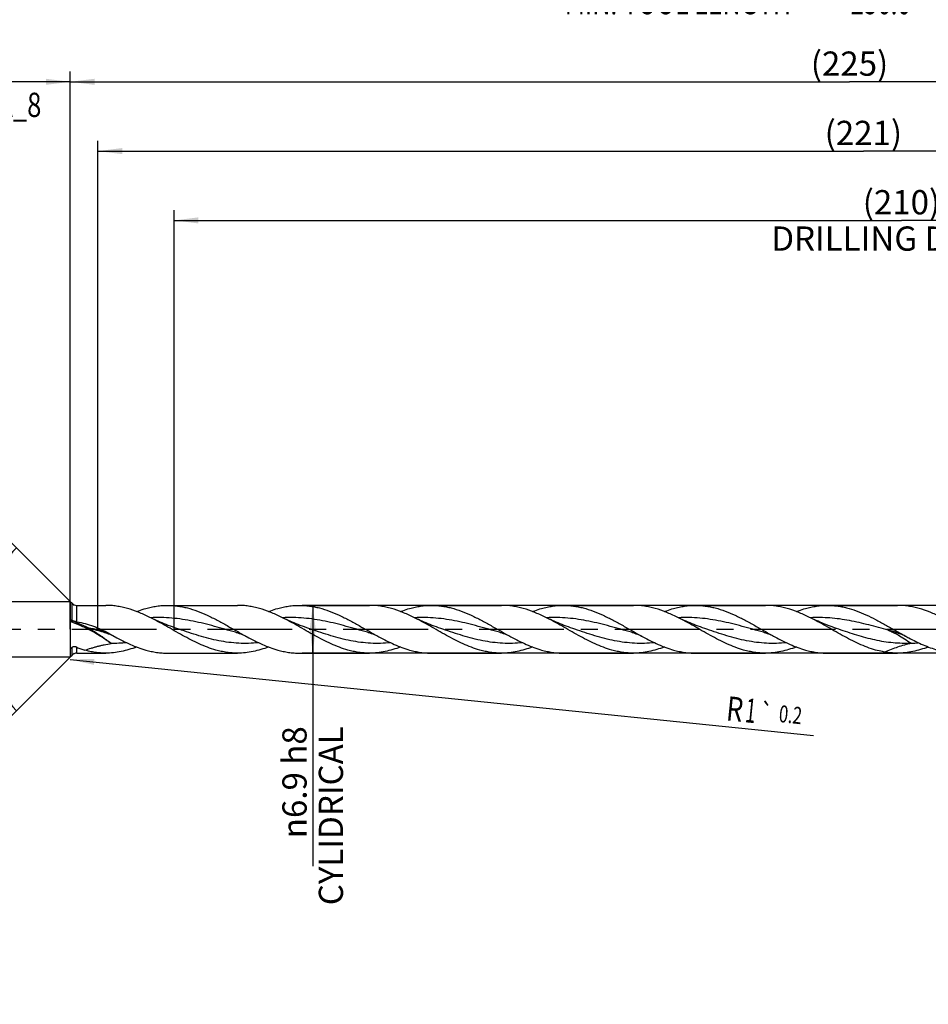
# Model space of a CAD drawing. Units: millimetres. Extents: x 0 to 594, y 0 to 420.
# Drawn here: x 210 to 341, y 126 to 268 of the extents above; entities that cross this region are included whole.
import ezdxf
from ezdxf.enums import TextEntityAlignment as Align

# ---------------------------------------------------------------- set-up
doc = ezdxf.new("R2010")
doc.units = ezdxf.units.MM
doc.header["$LTSCALE"] = 32.67
doc.linetypes.add('CENTER', pattern=[0.6, 0.375, -0.075, 0.075, -0.075])
doc.layers.get('0').update_dxf_attribs({"linetype": 'CONTINUOUS'})
for name, color, linetype in [('607953835-000_AXIS', 7, 'CONTINUOUS'), ('607953835-000_CL', 7, 'CONTINUOUS'), ('607953835-000_DIM', 7, 'CONTINUOUS')]:
    doc.layers.add(name, color=color, linetype=linetype)
doc.styles.get("Standard").update_dxf_attribs({"font": 'TXT.SHX', "width": 0.7})
doc.styles.add('TEXTSTYLE_2', font='gdt', dxfattribs={"width": 0.7})
doc.styles.add('TEXTSTYLE_3', font='TXT.SHX', dxfattribs={"width": 0.6})
doc.dimstyles.new('DIMSTYLE_11', dxfattribs={"dimtxt": 3.5, "dimasz": 3.5, "dimexe": 1.5, "dimexo": 0, "dimgap": 3.5, "dimtad": 1, "dimdec": 3, "dimdsep": 46, "dimtxsty": 'STANDARD', "dimblk": '_FILLED', "dimblk1": '_FILLED', "dimblk2": '_FILLED', "dimcen": 0.09, "dimclrt": 2, "dimaunit": 1, "dimadec": 3, "dimazin": 2, "dimtol": 1, "dimtp": 5, "dimtm": 5, "dimtfac": 1, "dimtdec": 3, "dimtofl": 0, "dimtmove": 0, "dimatfit": 3, "dimldrblk": '_FILLED', "dimfxl": 1, "dimtolj": 1, "dimarcsym": 0})
doc.dimstyles.new('DIMSTYLE_13', dxfattribs={"dimtxt": 3.5, "dimasz": 3.5, "dimexe": 1.5, "dimexo": 0, "dimgap": 0.875, "dimtad": 1, "dimdec": 3, "dimdsep": 46, "dimtxsty": 'STANDARD', "dimblk": '_FILLED', "dimblk1": '_FILLED', "dimblk2": '_FILLED', "dimcen": 0.09, "dimclrt": 2, "dimadec": 3, "dimazin": 2, "dimtm": 0.022, "dimtfac": 1, "dimtdec": 3, "dimtofl": 0, "dimtmove": 0, "dimatfit": 3, "dimldrblk": '_FILLED', "dimfxl": 1, "dimtolj": 1, "dimarcsym": 0})
doc.dimstyles.new('DIMSTYLE_2', dxfattribs={"dimtxt": 3.5, "dimasz": 3.5, "dimexe": 1.5, "dimexo": 0, "dimgap": 0.875, "dimtad": 1, "dimdec": 3, "dimdsep": 46, "dimtxsty": 'STANDARD', "dimblk": '_FILLED', "dimblk1": '_FILLED', "dimblk2": '_FILLED', "dimcen": 0.09, "dimclrt": 2, "dimadec": 3, "dimazin": 2, "dimtol": 1, "dimtp": 2, "dimtfac": 0.6, "dimtdec": 3, "dimtofl": 0, "dimtmove": 0, "dimatfit": 3, "dimldrblk": '_FILLED', "dimfxl": 1, "dimtolj": 1, "dimarcsym": 0})
doc.dimstyles.new('DIMSTYLE_4', dxfattribs={"dimtxt": 3.5, "dimasz": 3.5, "dimexe": 1.5, "dimexo": 0, "dimgap": 0.875, "dimtad": 1, "dimdec": 3, "dimdsep": 46, "dimtxsty": 'STANDARD', "dimblk": '_FILLED', "dimblk1": '_FILLED', "dimblk2": '_FILLED', "dimcen": 0.09, "dimclrt": 2, "dimadec": 3, "dimazin": 2, "dimtp": 1.5, "dimtm": 1.5, "dimtfac": 1, "dimtdec": 3, "dimtofl": 0, "dimtmove": 0, "dimatfit": 3, "dimldrblk": '_FILLED', "dimfxl": 1, "dimtolj": 1, "dimarcsym": 0})
doc.dimstyles.new('DIMSTYLE_5', dxfattribs={"dimtxt": 3.5, "dimasz": 3.5, "dimexe": 1.5, "dimexo": 0, "dimgap": 0.875, "dimtad": 1, "dimdec": 3, "dimdsep": 46, "dimtxsty": 'STANDARD', "dimblk": '_FILLED', "dimblk1": '_FILLED', "dimblk2": '_FILLED', "dimcen": 0.09, "dimclrt": 2, "dimadec": 3, "dimazin": 2, "dimtol": 1, "dimtp": 1.5, "dimtm": 1.5, "dimtfac": 1, "dimtdec": 3, "dimtofl": 0, "dimtmove": 0, "dimatfit": 3, "dimldrblk": '_FILLED', "dimfxl": 1, "dimtolj": 1, "dimarcsym": 0})
doc.dimstyles.new('DIMSTYLE_7', dxfattribs={"dimtxt": 3.5, "dimasz": 3.5, "dimexe": 1.5, "dimexo": 0, "dimgap": 0.875, "dimtad": 1, "dimdec": 3, "dimdsep": 46, "dimtxsty": 'STANDARD', "dimblk": '_FILLED', "dimblk1": '_FILLED', "dimblk2": '_FILLED', "dimcen": 0.09, "dimclrt": 2, "dimadec": 3, "dimazin": 2, "dimtp": 0.2, "dimtm": 0.2, "dimtfac": 1, "dimtdec": 3, "dimtofl": 0, "dimtmove": 0, "dimatfit": 3, "dimldrblk": '_FILLED', "dimfxl": 1, "dimtolj": 1, "dimarcsym": 0})
doc.dimstyles.new('DIMSTYLE_9', dxfattribs={"dimtxt": 3.5, "dimasz": 3.5, "dimexe": 1.5, "dimexo": 0, "dimgap": 0.875, "dimtad": 1, "dimdec": 3, "dimdsep": 46, "dimtxsty": 'STANDARD', "dimblk": '_FILLED', "dimblk1": '_FILLED', "dimblk2": '_FILLED', "dimcen": 0.09, "dimclrt": 2, "dimadec": 3, "dimazin": 2, "dimtol": 1, "dimtp": 0.2, "dimtm": 0.2, "dimtfac": 1, "dimtdec": 3, "dimtofl": 0, "dimtmove": 0, "dimatfit": 3, "dimldrblk": '_FILLED', "dimfxl": 1, "dimtolj": 1, "dimarcsym": 0})

# ---------------------------------------------------------------- blocks, each defined once
blk = doc.blocks.new('_FILLED')
at = {"color": 0, "linetype": 'BYBLOCK'}
blk.add_solid([(0, 0), (-1, 0.125), (-1, -0.125)], dxfattribs=at)
blk = doc.blocks.new('*D1')
at = {"layer": '607953835-000_DIM', "color": 3, "linetype": 'CONTINUOUS'}
for p, q in [((181.5, 180), (181.5, 260.5)), ((217.5, 180), (217.5, 260.5)), ((181.5, 259), (199.5, 259)), ((217.5, 259), (199.5, 259))]:
    blk.add_line(p, q, dxfattribs=at)
at = {"layer": '607953835-000_DIM', "color": 3, "linetype": 'CONTINUOUS', "xscale": 3.5, "yscale": 3.5, "zscale": 3.5, "rotation": 180}
blk.add_blockref('_FILLED', (181.5, 259), dxfattribs=at)
at = {"layer": '607953835-000_DIM', "color": 3, "linetype": 'CONTINUOUS', "xscale": 3.5, "yscale": 3.5, "zscale": 3.5}
blk.add_blockref('_FILLED', (217.5, 259), dxfattribs=at)
at = {"layer": '607953835-000_DIM', "color": 2, "linetype": 'CONTINUOUS'}
for s, width, p in [('36', 0.75, (197.85, 260.75)), ('DIN_6535_HA_8', 0.772894, (199.5, 253.925))]:
    blk.add_text(s, height=3.5, dxfattribs=dict(at, width=width)).set_placement(p, align=Align.CENTER)
at = {"layer": '607953835-000_DIM', "color": 2, "linetype": 'CONTINUOUS', "style": 'TEXTSTYLE_3'}
for s, width, p in [('+2', 0.75, (202.05, 262.85)), (' 0', 0.785714, (202.125, 260.05))]:
    blk.add_text(s, height=2.1, dxfattribs=dict(at, width=width)).set_placement(p, align=Align.CENTER)
blk = doc.blocks.new('*D3')
at = {"layer": '607953835-000_DIM', "color": 3, "linetype": 'CONTINUOUS'}
for p, q in [((217.5, 180), (217.5, 260.5)), ((442.5, 180), (442.5, 260.5)), ((217.5, 259), (330, 259)), ((442.5, 259), (330, 259))]:
    blk.add_line(p, q, dxfattribs=at)
at = {"layer": '607953835-000_DIM', "color": 3, "linetype": 'CONTINUOUS', "xscale": 3.5, "yscale": 3.5, "zscale": 3.5, "rotation": 180}
blk.add_blockref('_FILLED', (217.5, 259), dxfattribs=at)
at = {"layer": '607953835-000_DIM', "color": 3, "linetype": 'CONTINUOUS', "xscale": 3.5, "yscale": 3.5, "zscale": 3.5}
blk.add_blockref('_FILLED', (442.5, 259), dxfattribs=at)
at = {"layer": '607953835-000_DIM', "color": 2, "linetype": 'CONTINUOUS', "insert": (330, 263.375), "char_height": 3.5, "width": 16.5, "attachment_point": 2, "line_spacing_factor": 0.9}
blk.add_mtext('(225)', dxfattribs=at)
blk = doc.blocks.new('*D4')
at = {"layer": '607953835-000_DIM', "color": 3, "linetype": 'CONTINUOUS'}
for p, q in [((181.5, 180), (181.5, 275.5)), ((442.5, 180), (442.5, 275.5)), ((181.5, 274), (312, 274)), ((442.5, 274), (312, 274))]:
    blk.add_line(p, q, dxfattribs=at)
at = {"layer": '607953835-000_DIM', "color": 3, "linetype": 'CONTINUOUS', "xscale": 3.5, "yscale": 3.5, "zscale": 3.5, "rotation": 180}
blk.add_blockref('_FILLED', (181.5, 274), dxfattribs=at)
at = {"layer": '607953835-000_DIM', "color": 3, "linetype": 'CONTINUOUS', "xscale": 3.5, "yscale": 3.5, "zscale": 3.5}
blk.add_blockref('_FILLED', (442.5, 274), dxfattribs=at)
at = {"layer": '607953835-000_DIM', "color": 2, "linetype": 'CONTINUOUS'}
for s, height, width, p in [('261', 3.5, 0.714286, (308.3, 274.88)), ('1.5', 2.45, 0.619048, (317.18, 275.4)), ('MIN. TOOL LENGTH ', 3.5, 0.756303, (305.62, 268.75)), ('256.0', 3.5, 0.728571, (334.5, 268.75))]:
    blk.add_text(s, height=height, dxfattribs=dict(at, width=width)).set_placement(p, align=Align.CENTER)
at = {"layer": '607953835-000_DIM', "color": 2, "linetype": 'CONTINUOUS', "style": 'TEXTSTYLE_2'}
blk.add_text('`', height=2.45, dxfattribs=at).set_placement((313.48, 275.4), align=Align.CENTER)
blk = doc.blocks.new('*D6')
at = {"layer": '607953835-000_DIM', "color": 3, "linetype": 'CONTINUOUS'}
for p, q in [((232.5, 180), (232.5, 240.5)), ((442.5, 180), (442.5, 240.5)), ((232.5, 239), (337.5, 239)), ((442.5, 239), (337.5, 239))]:
    blk.add_line(p, q, dxfattribs=at)
at = {"layer": '607953835-000_DIM', "color": 3, "linetype": 'CONTINUOUS', "xscale": 3.5, "yscale": 3.5, "zscale": 3.5, "rotation": 180}
blk.add_blockref('_FILLED', (232.5, 239), dxfattribs=at)
at = {"layer": '607953835-000_DIM', "color": 3, "linetype": 'CONTINUOUS', "xscale": 3.5, "yscale": 3.5, "zscale": 3.5}
blk.add_blockref('_FILLED', (442.5, 239), dxfattribs=at)
at = {"layer": '607953835-000_DIM', "color": 2, "linetype": 'CONTINUOUS', "insert": (337.5, 243.375), "char_height": 3.5, "width": 56, "attachment_point": 2, "line_spacing_factor": 0.9}
blk.add_mtext('(210)\\PDRILLING DEPTH', dxfattribs=at)
blk = doc.blocks.new('*D8')
at = {"layer": '607953835-000_DIM', "color": 3, "linetype": 'CONTINUOUS'}
blk.add_line((217.47, 175.65), (324.79, 164.69), dxfattribs=at)
at = {"layer": '607953835-000_DIM', "color": 3, "linetype": 'CONTINUOUS', "xscale": 3.5, "yscale": 3.5, "zscale": 3.5, "rotation": 174.1703042607}
blk.add_blockref('_FILLED', (217.47, 175.65), dxfattribs=at)
at = {"layer": '607953835-000_DIM', "color": 2, "linetype": 'CONTINUOUS'}
for s, height, width, p in [('R', 3.5, 0.785714, (312.09, 166.87)), ('1', 3.5, 0.571429, (314.82, 166.59)), ('0.2', 2.45, 0.714286, (319.71, 166.62))]:
    blk.add_text(s, height=height, rotation=-5.8297, dxfattribs=dict(at, width=width)).set_placement(p)
at = {"layer": '607953835-000_DIM', "color": 2, "linetype": 'CONTINUOUS', "style": 'TEXTSTYLE_2'}
blk.add_text('`', height=2.45, rotation=-5.8297, dxfattribs=at).set_placement((316.87, 166.91))
blk = doc.blocks.new('*D11')
at = {"layer": '607953835-000_DIM', "color": 3, "linetype": 'CONTINUOUS'}
for p, q in [((218.05, 183.45), (208.67, 192.83)), ((218.05, 176.55), (208.67, 167.17))]:
    blk.add_line(p, q, dxfattribs=at)
for start, end in [(135, 180), (180, 225)]:
    blk.add_arc((221.5, 180), 16.64, start, end, dxfattribs=at)
for points in [[(207.87, 188.77), (209.73, 191.77), (207.19, 189.32)], [(207.19, 170.68), (209.73, 168.23), (207.87, 171.23)]]:
    blk.add_solid(points, dxfattribs=at)
at = {"layer": '607953835-000_DIM', "color": 2, "linetype": 'CONTINUOUS', "style": 'TEXTSTYLE_2'}
for s, height, p in [('~', 2.45, (207.48, 196.41)), ('`', 2.45, (205.32, 193.05)), ('~', 3.5, (204.36, 190.58))]:
    blk.add_text(s, height=height, rotation=57.2648, dxfattribs=at).set_placement(p, align=Align.CENTER)
at = {"layer": '607953835-000_DIM', "color": 2, "linetype": 'CONTINUOUS'}
for s, height, width, p in [('5', 2.45, 0.714286, (206.56, 194.99)), ('90', 3.5, 0.785714, (202.24, 187.29))]:
    blk.add_text(s, height=height, rotation=57.2648, dxfattribs=dict(at, width=width)).set_placement(p, align=Align.CENTER)
blk = doc.blocks.new('*D12')
at = {"layer": '607953835-000_DIM', "color": 3, "linetype": 'CONTINUOUS'}
for p, q in [((414.41, 183.45), (251, 183.45)), ((252.5, 183.45), (252.5, 180)), ((252.5, 176.55), (252.5, 180)), ((252.5, 180), (252.5, 145.83)), ((414.41, 176.55), (251, 176.55))]:
    blk.add_line(p, q, dxfattribs=at)
at = {"layer": '607953835-000_DIM', "color": 3, "linetype": 'CONTINUOUS', "xscale": 3.5, "yscale": 3.5, "zscale": 3.5}
for p, rotation in [((252.5, 183.45), 90), ((252.5, 176.55), 270)]:
    blk.add_blockref('_FILLED', p, dxfattribs=dict(at, rotation=rotation))
at = {"layer": '607953835-000_DIM', "color": 2, "linetype": 'CONTINUOUS', "insert": (248.12, 166), "char_height": 3.5, "width": 40.125, "attachment_point": 3, "rotation": 90, "line_spacing_factor": 0.9, "style": 'TEXTSTYLE_2'}
blk.add_mtext('{\\fgdt;n}\\fTXT.SHX;6.9 h8\\PCYLIDRICAL', dxfattribs=at)
blk = doc.blocks.new('*D15')
at = {"layer": '607953835-000_DIM', "color": 3, "linetype": 'CONTINUOUS'}
for p, q in [((221.5, 180), (221.5, 250.5)), ((442.5, 180), (442.5, 250.5)), ((221.5, 249), (332, 249)), ((442.5, 249), (332, 249))]:
    blk.add_line(p, q, dxfattribs=at)
at = {"layer": '607953835-000_DIM', "color": 3, "linetype": 'CONTINUOUS', "xscale": 3.5, "yscale": 3.5, "zscale": 3.5, "rotation": 180}
blk.add_blockref('_FILLED', (221.5, 249), dxfattribs=at)
at = {"layer": '607953835-000_DIM', "color": 3, "linetype": 'CONTINUOUS', "xscale": 3.5, "yscale": 3.5, "zscale": 3.5}
blk.add_blockref('_FILLED', (442.5, 249), dxfattribs=at)
at = {"layer": '607953835-000_DIM', "color": 2, "linetype": 'CONTINUOUS', "insert": (332, 253.375), "char_height": 3.5, "width": 15.75, "attachment_point": 2, "line_spacing_factor": 0.9}
blk.add_mtext('(221)', dxfattribs=at)

msp = doc.modelspace()

# ---------------------------------------------------------------- linework, layer by layer
at = {"layer": '607953835-000_AXIS', "color": 1, "linetype": 'CENTER'}
msp.add_line((178.5, 180), (445.5, 180), dxfattribs=at)
at = {"layer": '607953835-000_CL', "color": 7, "linetype": 'CONTINUOUS'}
for p, q in [((183.4, 184), (217.5, 184)), ((217.5, 184), (217.5, 176)), ((217.5, 184), (217.7571, 183.7429)), ((218.4642, 183.45), (222.6106, 183.45)), ((231.5421, 183.45), (241.6606, 183.45)), ((250.5921, 183.45), (260.7106, 183.45)), ((269.6421, 183.45), (279.7606, 183.45)), ((288.6921, 183.45), (298.8106, 183.45)), ((307.7421, 183.45), (317.8606, 183.45)), ((326.7921, 183.45), (336.9106, 183.45)), ((217.5, 176), (217.7571, 176.2571)), ((218.4642, 176.55), (222.6106, 176.55)), ((231.5421, 176.55), (241.6606, 176.55)), ((250.5921, 176.55), (260.7106, 176.55)), ((269.6421, 176.55), (279.7606, 176.55)), ((288.6921, 176.55), (298.8106, 176.55)), ((307.7421, 176.55), (317.8606, 176.55)), ((326.7921, 176.55), (336.9106, 176.55)), ((183.4, 176), (217.5, 176))]:
    msp.add_line(p, q, dxfattribs=at)
at = {"layer": '607953835-000_CL', "color": 9, "linetype": 'CONTINUOUS'}
for p, q in [((217.7571, 181.2666), (217.7571, 183.7429)), ((218.4642, 181.0824), (218.4642, 183.45)), ((217.7571, 176.2571), (217.7571, 177.4011)), ((218.4642, 176.55), (218.4642, 177.4012))]:
    msp.add_line(p, q, dxfattribs=at)
at = {"layer": '607953835-000_CL', "color": 7, "linetype": 'CONTINUOUS'}
for points in [[(233.2042, 179.9964), (232.8976, 180.1011), (232.5789, 180.213), (232.2652, 180.3262), (231.9564, 180.4406), (231.6526, 180.5562), (231.3537, 180.673), (231.0597, 180.7908), (230.7706, 180.9097), (230.4863, 181.0294), (230.2069, 181.15), (229.9324, 181.2714), (229.6629, 181.3934), (229.3983, 181.516), (229.1386, 181.6391), (228.8984, 181.7556)], [(252.2542, 179.9964), (251.9502, 180.1002), (251.6335, 180.2114), (251.3209, 180.3241), (251.0125, 180.4384), (250.7084, 180.554), (250.4088, 180.671), (250.1138, 180.7892), (249.8234, 180.9085), (249.5379, 181.0287), (249.2574, 181.1498), (248.9819, 181.2716), (248.7118, 181.3939), (248.4471, 181.5166), (248.1878, 181.6396), (247.9483, 181.7556)], [(271.3042, 179.9964), (270.9974, 180.1012), (270.6785, 180.2131), (270.3646, 180.3264), (270.0558, 180.4409), (269.7519, 180.5565), (269.453, 180.6733), (269.1589, 180.7912), (268.8697, 180.91), (268.5855, 181.0298), (268.3061, 181.1504), (268.0317, 181.2717), (267.7622, 181.3937), (267.4977, 181.5163), (267.2382, 181.6393), (266.9982, 181.7557)], [(290.3542, 179.9964), (290.0475, 180.1012), (289.7286, 180.2131), (289.4148, 180.3263), (289.106, 180.4408), (288.8021, 180.5564), (288.5032, 180.6732), (288.2091, 180.7911), (287.92, 180.9099), (287.6357, 181.0297), (287.3563, 181.1503), (287.0819, 181.2717), (286.8124, 181.3937), (286.5478, 181.5162), (286.2883, 181.6393), (286.0482, 181.7557)], [(309.4042, 179.9964), (309.0975, 180.1012), (308.7788, 180.2131), (308.465, 180.3263), (308.1562, 180.4407), (307.8524, 180.5563), (307.5535, 180.6731), (307.2594, 180.7909), (306.9703, 180.9098), (306.686, 181.0295), (306.4066, 181.1502), (306.1321, 181.2715), (305.8626, 181.3936), (305.598, 181.5162), (305.3384, 181.6392), (305.0983, 181.7556)], [(328.4542, 179.9964), (328.1445, 180.1022), (327.8236, 180.2149), (327.5086, 180.3286), (327.1996, 180.4432), (326.8965, 180.5586), (326.5986, 180.675), (326.3059, 180.7924), (326.0184, 180.9106), (325.7357, 181.0297), (325.4577, 181.1497), (325.1844, 181.2705), (324.9154, 181.3923), (324.6505, 181.515), (324.3899, 181.6385), (324.1482, 181.7557)], [(222.3141, 179.5709), (222.4227, 179.5408), (222.5368, 179.5072), (222.6489, 179.4723), (222.7584, 179.4364), (222.8658, 179.3993), (222.973, 179.3605), (223.0798, 179.32), (223.1862, 179.2778), (223.2938, 179.2332), (223.4024, 179.1863), (223.5119, 179.1369), (223.624, 179.0843), (223.739, 179.028), (223.8563, 178.9683), (223.9688, 178.9087)], [(241.3641, 179.5709), (241.465, 179.543), (241.574, 179.5111), (241.6834, 179.4773), (241.7933, 179.4415), (241.9035, 179.4037), (242.0142, 179.3638), (242.1254, 179.3217), (242.237, 179.2775), (242.3489, 179.2311), (242.461, 179.1825), (242.5734, 179.1317), (242.6861, 179.0785), (242.7991, 179.023), (242.9123, 178.9651), (243.0188, 178.9087)], [(260.4141, 179.5709), (260.5118, 179.5439), (260.6186, 179.5127), (260.7269, 179.4793), (260.8367, 179.4437), (260.9478, 179.4057), (261.0598, 179.3654), (261.1725, 179.3228), (261.286, 179.2779), (261.3995, 179.2308), (261.5129, 179.1816), (261.6263, 179.1303), (261.7394, 179.0769), (261.8519, 179.0216), (261.964, 178.9643), (262.0687, 178.9087)], [(279.4641, 179.5709), (279.5637, 179.5433), (279.6719, 179.5117), (279.7813, 179.4779), (279.8916, 179.442), (280.0029, 179.4039), (280.1147, 179.3636), (280.2272, 179.321), (280.3401, 179.2762), (280.453, 179.2293), (280.5658, 179.1803), (280.6786, 179.1292), (280.791, 179.0761), (280.903, 179.021), (281.0145, 178.964), (281.1187, 178.9087)], [(298.5141, 179.5709), (298.6191, 179.5418), (298.7309, 179.509), (298.8419, 179.4746), (298.9518, 179.4386), (299.0607, 179.4011), (299.1697, 179.3617), (299.2787, 179.3204), (299.3877, 179.2772), (299.4974, 179.2317), (299.6076, 179.184), (299.7183, 179.134), (299.8305, 179.0812), (299.9443, 179.0254), (300.0594, 178.9667), (300.1687, 178.9087)], [(317.5641, 179.5709), (317.6653, 179.5429), (317.7746, 179.5109), (317.8843, 179.477), (317.9944, 179.4411), (318.1047, 179.4032), (318.2155, 179.3633), (318.3268, 179.3212), (318.4384, 179.2769), (318.5503, 179.2305), (318.6623, 179.1819), (318.7745, 179.1311), (318.8869, 179.0781), (318.9997, 179.0227), (319.1126, 178.965), (319.2187, 178.9087)], [(336.6141, 179.5709), (336.7153, 179.5429), (336.8248, 179.5108), (336.9349, 179.4768), (337.0455, 179.4407), (337.1566, 179.4026), (337.2684, 179.3622), (337.3808, 179.3196), (337.4938, 179.2747), (337.6072, 179.2276), (337.7209, 179.1781), (337.835, 179.1263), (337.9333, 179.0798)], [(337.9333, 179.0799), (337.9566, 179.0686), (337.9974, 179.0486), (338.038, 179.0286), (338.0782, 179.0083), (338.1182, 178.988), (338.1579, 178.9674), (338.1975, 178.9467), (338.2368, 178.9259), (338.2689, 178.9086)]]:
    msp.add_lwpolyline(points, dxfattribs=at)
for centre, radius, start, end in [((218.4642, 184.45), 1, 225, 270), ((213.494, 170.0495), 11.9998, 69.190279, 70.498005), ((364.4605, 227.4144), 55.1254, 241.240945, 241.632352), ((360.2963, 219.7147), 46.3718, 241.639485, 242.044091), ((195.0334, 203.4674), 34.5806, 310.518127, 311.080868), ((218.4642, 175.55), 1, 90, 135)]:
    msp.add_arc(centre, radius, start, end, dxfattribs=at)
at = {"layer": '607953835-000_CL', "color": 9, "linetype": 'CONTINUOUS'}
msp.add_arc((337.924, 196.7658), 18.8109, 272.942114, 276.130399, dxfattribs=at)
at = {"layer": '607953835-000_CL', "color": 7, "linetype": 'CONTINUOUS'}
for points, knots in [([(228.8984, 181.7556), (228.3829, 182.008), (227.3549, 182.4744), (226.0322, 182.9353), (224.9741, 183.2002), (224.1865, 183.3435), (223.3987, 183.4305), (222.8728, 183.45), (222.6106, 183.45)], [0, 0, 0, 0, 0.26210102, 0.51502947, 0.63832948, 0.75991576, 0.88027718, 1, 1, 1, 1]), ([(228.3954, 182.9958), (228.6555, 183.0692), (229.1766, 183.1998), (229.9648, 183.3433), (230.7533, 183.4305), (231.2797, 183.45), (231.5421, 183.45)], [0, 0, 0, 0, 0.25424874, 0.50495864, 0.75313894, 1, 1, 1, 1]), ([(231.5421, 183.45), (231.7814, 183.45), (232.261, 183.4338), (232.9798, 183.3613), (233.6983, 183.2417), (234.6629, 183.0202), (235.8698, 182.6325), (237.3018, 182.0259), (238.73, 181.3091), (240.1558, 180.5213), (241.5807, 179.7055), (242.5373, 179.1685), (243.0188, 178.9087)], [0, 0, 0, 0, 0.05746751, 0.11519108, 0.17340938, 0.23232801, 0.35281387, 0.47732044, 0.60556703, 0.73650595, 0.86857384, 1, 1, 1, 1]), ([(247.9483, 181.7556), (247.4328, 182.0081), (246.4048, 182.4744), (245.0821, 182.9353), (244.024, 183.2002), (243.2365, 183.3435), (242.4487, 183.4305), (241.9228, 183.45), (241.6606, 183.45)], [0, 0, 0, 0, 0.26210066, 0.51502918, 0.63832888, 0.75991549, 0.88027698, 1, 1, 1, 1]), ([(247.4454, 182.9958), (247.7055, 183.0692), (248.2266, 183.1998), (249.0148, 183.3433), (249.8033, 183.4305), (250.3297, 183.45), (250.5921, 183.45)], [0, 0, 0, 0, 0.25424922, 0.5049592, 0.75313905, 1, 1, 1, 1]), ([(250.5921, 183.45), (250.8314, 183.45), (251.311, 183.4338), (252.0298, 183.3613), (252.7483, 183.2417), (253.7129, 183.0202), (254.9198, 182.6325), (256.3518, 182.026), (257.78, 181.3091), (259.2057, 180.5214), (260.6306, 179.7055), (261.5872, 179.1686), (262.0687, 178.9087)], [0, 0, 0, 0, 0.05746752, 0.1151911, 0.17340944, 0.232328, 0.35281406, 0.47732035, 0.60556694, 0.73650576, 0.86857371, 1, 1, 1, 1]), ([(266.9982, 181.7557), (266.4827, 182.0081), (265.4547, 182.4745), (264.1321, 182.9353), (263.074, 183.2002), (262.2865, 183.3435), (261.4987, 183.4305), (260.9728, 183.45), (260.7106, 183.45)], [0, 0, 0, 0, 0.26210033, 0.51502867, 0.63832862, 0.75991524, 0.88027689, 1, 1, 1, 1]), ([(266.4954, 182.9958), (266.7555, 183.0692), (267.2766, 183.1998), (268.0648, 183.3433), (268.8533, 183.4305), (269.3797, 183.45), (269.6421, 183.45)], [0, 0, 0, 0, 0.25424895, 0.50495888, 0.75313904, 1, 1, 1, 1]), ([(269.6421, 183.45), (269.8814, 183.45), (270.361, 183.4338), (271.0798, 183.3613), (271.7983, 183.2417), (272.7629, 183.0202), (273.9698, 182.6325), (275.4018, 182.026), (276.83, 181.3091), (278.2558, 180.5214), (279.6806, 179.7055), (280.6373, 179.1686), (281.1187, 178.9087)], [0, 0, 0, 0, 0.05746747, 0.11519109, 0.1734095, 0.23232802, 0.3528138, 0.4773205, 0.60556707, 0.73650583, 0.86857382, 1, 1, 1, 1]), ([(286.0482, 181.7557), (285.5327, 182.0081), (284.5047, 182.4744), (283.1821, 182.9353), (282.124, 183.2002), (281.3365, 183.3435), (280.5487, 183.4305), (280.0228, 183.45), (279.7606, 183.45)], [0, 0, 0, 0, 0.26210032, 0.51502889, 0.63832866, 0.75991523, 0.88027687, 1, 1, 1, 1]), ([(285.5454, 182.9958), (285.8055, 183.0692), (286.3266, 183.1998), (287.1148, 183.3433), (287.9033, 183.4305), (288.4297, 183.45), (288.6921, 183.45)], [0, 0, 0, 0, 0.2542492, 0.50495921, 0.75313899, 1, 1, 1, 1]), ([(288.6921, 183.45), (288.9314, 183.45), (289.411, 183.4338), (290.1298, 183.3613), (290.8483, 183.2418), (291.8129, 183.0202), (293.0198, 182.6325), (294.4518, 182.026), (295.8799, 181.3091), (297.3057, 180.5214), (298.7306, 179.7055), (299.6872, 179.1686), (300.1687, 178.9087)], [0, 0, 0, 0, 0.05746751, 0.11519109, 0.17340944, 0.23232816, 0.35281382, 0.47732039, 0.60556692, 0.73650572, 0.86857372, 1, 1, 1, 1]), ([(305.0983, 181.7556), (304.5828, 182.0081), (303.5548, 182.4744), (302.2321, 182.9353), (301.174, 183.2002), (300.3865, 183.3435), (299.5987, 183.4305), (299.0728, 183.45), (298.8106, 183.45)], [0, 0, 0, 0, 0.26210058, 0.51502902, 0.63832905, 0.75991545, 0.88027701, 1, 1, 1, 1]), ([(304.5954, 182.9958), (304.8555, 183.0692), (305.3766, 183.1998), (306.1648, 183.3433), (306.9533, 183.4305), (307.4797, 183.45), (307.7421, 183.45)], [0, 0, 0, 0, 0.2542488, 0.5049589, 0.75313896, 1, 1, 1, 1]), ([(307.7421, 183.45), (307.9814, 183.45), (308.461, 183.4338), (309.1798, 183.3613), (309.8983, 183.2417), (310.8629, 183.0202), (312.0698, 182.6325), (313.5018, 182.026), (314.9299, 181.3091), (316.3557, 180.5214), (317.7806, 179.7055), (318.7372, 179.1686), (319.2187, 178.9087)], [0, 0, 0, 0, 0.05746751, 0.11519115, 0.17340946, 0.23232804, 0.35281384, 0.47732044, 0.6055669, 0.73650576, 0.86857371, 1, 1, 1, 1]), ([(324.1482, 181.7557), (323.6328, 182.0081), (322.6047, 182.4744), (321.2821, 182.9353), (320.224, 183.2002), (319.4365, 183.3435), (318.6487, 183.4305), (318.1228, 183.45), (317.8606, 183.45)], [0, 0, 0, 0, 0.26210023, 0.51502876, 0.6383288, 0.75991524, 0.88027691, 1, 1, 1, 1]), ([(323.6454, 182.9958), (323.9055, 183.0692), (324.4266, 183.1998), (325.2148, 183.3433), (326.0033, 183.4305), (326.5297, 183.45), (326.7921, 183.45)], [0, 0, 0, 0, 0.25424941, 0.50495885, 0.75313899, 1, 1, 1, 1]), ([(326.7921, 183.45), (327.0245, 183.45), (327.4902, 183.4347), (328.1882, 183.3664), (328.886, 183.2535), (329.8225, 183.0443), (330.9944, 182.6777), (332.3858, 182.1016), (333.7736, 181.4174), (335.159, 180.6606), (336.5434, 179.8701), (337.4713, 179.3449), (337.9382, 179.0887)], [0, 0, 0, 0, 0.05754431, 0.11533074, 0.17358576, 0.2325063, 0.35288145, 0.47715319, 0.60513811, 0.73592749, 0.86810182, 1, 1, 1, 1]), ([(343.1982, 181.7556), (342.6828, 182.0081), (341.6548, 182.4744), (340.3321, 182.9353), (339.274, 183.2002), (338.4865, 183.3435), (337.6987, 183.4305), (337.1728, 183.45), (336.9106, 183.45)], [0, 0, 0, 0, 0.26210062, 0.51502861, 0.63832894, 0.75991547, 0.88027694, 1, 1, 1, 1]), ([(227.0763, 182.5559), (227.1858, 182.5978), (227.6205, 182.7589), (228.0621, 182.9017), (228.3954, 182.9958)], [0, 0, 0, 0, 0.25286931, 1, 1, 1, 1]), ([(246.1266, 182.556), (246.2361, 182.5979), (246.6707, 182.759), (247.1121, 182.9018), (247.4454, 182.9958)], [0, 0, 0, 0, 0.25286838, 1, 1, 1, 1]), ([(265.1766, 182.556), (265.2861, 182.5979), (265.7207, 182.759), (266.1621, 182.9018), (266.4954, 182.9958)], [0, 0, 0, 0, 0.25286804, 1, 1, 1, 1]), ([(284.2266, 182.556), (284.3361, 182.5979), (284.7707, 182.759), (285.2121, 182.9018), (285.5454, 182.9958)], [0, 0, 0, 0, 0.25286754, 1, 1, 1, 1]), ([(303.2766, 182.556), (303.3861, 182.5979), (303.8207, 182.759), (304.2621, 182.9018), (304.5954, 182.9958)], [0, 0, 0, 0, 0.25286839, 1, 1, 1, 1]), ([(322.3266, 182.556), (322.4361, 182.5979), (322.8707, 182.759), (323.3121, 182.9018), (323.6454, 182.9958)], [0, 0, 0, 0, 0.25286812, 1, 1, 1, 1]), ([(218.4642, 181.0824), (218.3363, 181.1055), (218.1502, 181.1451), (217.9153, 181.211), (217.8074, 181.2475), (217.7571, 181.2666)], [0, 0, 0, 0, 0.5330063, 0.77955032, 1, 1, 1, 1]), ([(218.4642, 181.0824), (218.8665, 181.0096), (219.6655, 180.8292), (221.2252, 180.3315), (222.344, 179.8109), (223.0576, 179.4109)], [0, 0, 0, 0, 0.24991643, 0.49993057, 1, 1, 1, 1]), ([(238.5139, 177.0042), (238.108, 177.1187), (237.2951, 177.389), (236.0946, 177.8905), (234.896, 178.4732), (233.2927, 179.3323), (231.7077, 180.2503), (230.1096, 181.1387), (229.3031, 181.5573), (228.8984, 181.7556)], [0, 0, 0, 0, 0.11773893, 0.23877518, 0.36294314, 0.48962106, 0.74643856, 0.87419403, 1, 1, 1, 1]), ([(257.5639, 177.0042), (257.158, 177.1187), (256.3451, 177.389), (255.1446, 177.8905), (253.946, 178.4733), (252.3427, 179.3323), (250.7576, 180.2503), (249.1595, 181.1388), (248.353, 181.5574), (247.9483, 181.7556)], [0, 0, 0, 0, 0.11773904, 0.23877531, 0.3629434, 0.48962139, 0.74643891, 0.87419426, 1, 1, 1, 1]), ([(276.6139, 177.0042), (276.2079, 177.1187), (275.3951, 177.3891), (274.1945, 177.8905), (272.9959, 178.4733), (271.3926, 179.3324), (269.8075, 180.2504), (268.2094, 181.1389), (267.4029, 181.5574), (266.9982, 181.7557)], [0, 0, 0, 0, 0.11773905, 0.23877528, 0.36294354, 0.48962162, 0.74643909, 0.87419425, 1, 1, 1, 1]), ([(295.6639, 177.0042), (295.258, 177.1187), (294.4451, 177.389), (293.2445, 177.8905), (292.0459, 178.4733), (290.4426, 179.3324), (288.8575, 180.2504), (287.2594, 181.1389), (286.4529, 181.5574), (286.0482, 181.7557)], [0, 0, 0, 0, 0.11773902, 0.23877539, 0.36294361, 0.48962166, 0.7464392, 0.87419442, 1, 1, 1, 1]), ([(314.7139, 177.0042), (314.308, 177.1187), (313.4951, 177.389), (312.2946, 177.8905), (311.096, 178.4733), (309.4927, 179.3323), (307.9076, 180.2503), (306.3095, 181.1388), (305.503, 181.5574), (305.0983, 181.7556)], [0, 0, 0, 0, 0.11773903, 0.2387752, 0.36294346, 0.4896214, 0.74643883, 0.87419417, 1, 1, 1, 1]), ([(333.7639, 177.0042), (333.3579, 177.1187), (332.5451, 177.3891), (331.3445, 177.8905), (330.1459, 178.4733), (328.5426, 179.3323), (326.9576, 180.2504), (325.3594, 181.1388), (324.553, 181.5574), (324.1482, 181.7557)], [0, 0, 0, 0, 0.11773902, 0.23877516, 0.36294349, 0.48962147, 0.746439, 0.87419425, 1, 1, 1, 1]), ([(223.0576, 179.4109), (223.1335, 179.3684), (223.4362, 179.1992), (223.7402, 179.0321), (223.9688, 178.9087)], [0, 0, 0, 0, 0.25078832, 1, 1, 1, 1]), ([(223.9688, 178.9087), (224.3348, 178.7111), (225.0644, 178.3291), (226.1687, 177.8061), (227.2745, 177.3551), (228.0221, 177.1096), (228.3954, 177.0042)], [0, 0, 0, 0, 0.25838604, 0.51168202, 0.75894846, 1, 1, 1, 1]), ([(243.0188, 178.9087), (243.3847, 178.7112), (244.1144, 178.3291), (245.2187, 177.8061), (246.3245, 177.3551), (247.0721, 177.1095), (247.4454, 177.0042)], [0, 0, 0, 0, 0.25838607, 0.51168252, 0.75894876, 1, 1, 1, 1]), ([(262.0687, 178.9087), (262.4346, 178.7112), (263.1643, 178.3291), (264.2687, 177.8061), (265.3745, 177.3551), (266.122, 177.1096), (266.4954, 177.0042)], [0, 0, 0, 0, 0.25838622, 0.5116823, 0.75894857, 1, 1, 1, 1]), ([(281.1187, 178.9087), (281.4847, 178.7112), (282.2144, 178.3291), (283.3187, 177.8061), (284.4245, 177.3551), (285.172, 177.1095), (285.5454, 177.0042)], [0, 0, 0, 0, 0.2583862, 0.51168218, 0.75894864, 1, 1, 1, 1]), ([(300.1687, 178.9087), (300.5346, 178.7112), (301.2643, 178.3291), (302.3687, 177.8061), (303.4745, 177.3551), (304.222, 177.1095), (304.5954, 177.0042)], [0, 0, 0, 0, 0.25838613, 0.51168214, 0.75894852, 1, 1, 1, 1]), ([(319.2187, 178.9087), (319.5846, 178.7112), (320.3143, 178.3291), (321.4187, 177.8061), (322.5245, 177.3551), (323.272, 177.1095), (323.6454, 177.0042)], [0, 0, 0, 0, 0.25838613, 0.51168224, 0.75894861, 1, 1, 1, 1]), ([(338.5576, 178.7541), (338.8996, 178.5726), (339.5819, 178.2224), (340.6146, 177.7436), (341.6485, 177.3297), (342.3467, 177.1026), (342.6954, 177.0042)], [0, 0, 0, 0, 0.25806374, 0.51112976, 0.75847245, 1, 1, 1, 1]), ([(217.7571, 177.4011), (217.7819, 177.4227), (217.8348, 177.4607), (217.9234, 177.4992), (218.0162, 177.5175), (218.1097, 177.518), (218.2019, 177.504), (218.3224, 177.4699), (218.4087, 177.4309), (218.4642, 177.4012)], [0, 0, 0, 0, 0.13041226, 0.25691848, 0.38075683, 0.503486, 0.62629256, 0.74984846, 1, 1, 1, 1]), ([(218.4642, 177.4012), (218.64, 177.3072), (219.0082, 177.1444), (219.3914, 177.0233), (219.5861, 176.9703)], [0, 0, 0, 0, 0.49690549, 1, 1, 1, 1]), ([(222.6106, 176.55), (222.3584, 176.55), (221.8526, 176.568), (221.0948, 176.6485), (220.3373, 176.7813), (219.8362, 176.9022), (219.5861, 176.9703)], [0, 0, 0, 0, 0.24708252, 0.49538675, 0.74604144, 1, 1, 1, 1]), ([(227.0763, 177.4441), (226.709, 177.3037), (225.9735, 177.0504), (224.8542, 176.7652), (223.7331, 176.5896), (222.9833, 176.55), (222.6106, 176.55)], [0, 0, 0, 0, 0.2576359, 0.50910686, 0.75584164, 1, 1, 1, 1]), ([(228.3954, 177.0042), (228.6555, 176.9308), (229.1766, 176.8002), (229.9648, 176.6567), (230.7533, 176.5695), (231.2797, 176.55), (231.5421, 176.55)], [0, 0, 0, 0, 0.25424874, 0.50495864, 0.75313894, 1, 1, 1, 1]), ([(241.6606, 176.55), (241.3982, 176.55), (240.8718, 176.5695), (240.0832, 176.6567), (239.295, 176.8002), (238.774, 176.9308), (238.5139, 177.0042)], [0, 0, 0, 0, 0.24686093, 0.49504101, 0.74575092, 1, 1, 1, 1]), ([(246.1266, 177.4442), (245.7593, 177.3038), (245.0237, 177.0505), (243.9043, 176.7652), (242.7831, 176.5896), (242.0333, 176.55), (241.6606, 176.55)], [0, 0, 0, 0, 0.25763663, 0.50910777, 0.75584225, 1, 1, 1, 1]), ([(247.4454, 177.0042), (247.7055, 176.9308), (248.2266, 176.8002), (249.0148, 176.6567), (249.8033, 176.5695), (250.3297, 176.55), (250.5921, 176.55)], [0, 0, 0, 0, 0.25424922, 0.5049592, 0.75313905, 1, 1, 1, 1]), ([(260.7106, 176.55), (260.4482, 176.55), (259.9218, 176.5695), (259.1332, 176.6567), (258.345, 176.8002), (257.824, 176.9308), (257.5639, 177.0042)], [0, 0, 0, 0, 0.24686108, 0.49504135, 0.74575099, 1, 1, 1, 1]), ([(265.1766, 177.4442), (264.8093, 177.3038), (264.0737, 177.0505), (262.9543, 176.7652), (261.8331, 176.5896), (261.0833, 176.55), (260.7106, 176.55)], [0, 0, 0, 0, 0.25763655, 0.50910764, 0.75584212, 1, 1, 1, 1]), ([(266.4954, 177.0042), (266.7555, 176.9308), (267.2766, 176.8002), (268.0648, 176.6567), (268.8533, 176.5695), (269.3797, 176.55), (269.6421, 176.55)], [0, 0, 0, 0, 0.25424895, 0.50495888, 0.75313904, 1, 1, 1, 1]), ([(279.7606, 176.55), (279.4982, 176.55), (278.9718, 176.5695), (278.1832, 176.6567), (277.395, 176.8002), (276.874, 176.9308), (276.6139, 177.0042)], [0, 0, 0, 0, 0.24686098, 0.49504103, 0.74575105, 1, 1, 1, 1]), ([(284.2266, 177.4442), (283.8593, 177.3038), (283.1237, 177.0505), (282.0043, 176.7652), (280.8831, 176.5896), (280.1333, 176.55), (279.7606, 176.55)], [0, 0, 0, 0, 0.25763673, 0.50910788, 0.75584227, 1, 1, 1, 1]), ([(285.5454, 177.0042), (285.8055, 176.9308), (286.3266, 176.8002), (287.1148, 176.6567), (287.9033, 176.5695), (288.4297, 176.55), (288.6921, 176.55)], [0, 0, 0, 0, 0.2542492, 0.50495921, 0.75313899, 1, 1, 1, 1]), ([(298.8106, 176.55), (298.5482, 176.55), (298.0218, 176.5695), (297.2332, 176.6567), (296.445, 176.8002), (295.924, 176.9308), (295.6639, 177.0042)], [0, 0, 0, 0, 0.24686106, 0.49504123, 0.74575115, 1, 1, 1, 1]), ([(303.2766, 177.4442), (302.9093, 177.3038), (302.1737, 177.0505), (301.0543, 176.7652), (299.9331, 176.5896), (299.1833, 176.55), (298.8106, 176.55)], [0, 0, 0, 0, 0.25763637, 0.50910796, 0.75584223, 1, 1, 1, 1]), ([(304.5954, 177.0042), (304.8555, 176.9308), (305.3766, 176.8002), (306.1648, 176.6567), (306.9533, 176.5695), (307.4797, 176.55), (307.7421, 176.55)], [0, 0, 0, 0, 0.2542488, 0.5049589, 0.75313896, 1, 1, 1, 1]), ([(317.8606, 176.55), (317.5982, 176.55), (317.0718, 176.5695), (316.2832, 176.6567), (315.495, 176.8002), (314.974, 176.9308), (314.7139, 177.0042)], [0, 0, 0, 0, 0.24686105, 0.4950412, 0.74575101, 1, 1, 1, 1]), ([(322.3265, 177.4441), (321.9591, 177.3037), (321.2236, 177.0505), (320.1043, 176.7652), (318.9831, 176.5896), (318.2333, 176.55), (317.8606, 176.55)], [0, 0, 0, 0, 0.25763601, 0.5091074, 0.7558419, 1, 1, 1, 1]), ([(323.6454, 177.0042), (323.9055, 176.9308), (324.4266, 176.8002), (325.2148, 176.6567), (326.0033, 176.5695), (326.5297, 176.55), (326.7921, 176.55)], [0, 0, 0, 0, 0.25424941, 0.50495885, 0.75313899, 1, 1, 1, 1]), ([(335.0861, 176.705), (334.9756, 176.7236), (334.531, 176.8052), (334.0911, 176.9119), (333.7639, 177.0042)], [0, 0, 0, 0, 0.24783095, 1, 1, 1, 1]), ([(336.9106, 176.55), (336.6062, 176.55), (335.995, 176.5763), (335.3883, 176.654), (335.0861, 176.705)], [0, 0, 0, 0, 0.49822227, 1, 1, 1, 1]), ([(341.3765, 177.4441), (341.0092, 177.3038), (340.2737, 177.0505), (339.1543, 176.7652), (338.0331, 176.5896), (337.2833, 176.55), (336.9106, 176.55)], [0, 0, 0, 0, 0.25763605, 0.50910761, 0.75584189, 1, 1, 1, 1])]:
    msp.add_open_spline(points, degree=3, knots=knots, dxfattribs=at)
at = {"layer": '607953835-000_CL', "color": 9, "linetype": 'CONTINUOUS'}
for points, knots in [([(220.0996, 180.1819), (219.6683, 180.401), (218.8146, 180.8011), (217.9342, 181.139), (217.5, 181.2851)], [0, 0, 0, 0, 0.5136815, 1, 1, 1, 1]), ([(223.3895, 177.9583), (222.9056, 178.3056), (221.9343, 178.9592), (220.4491, 179.8241), (218.9778, 180.547), (217.9879, 180.9404), (217.5, 181.1086)], [0, 0, 0, 0, 0.26665813, 0.52377779, 0.76892019, 1, 1, 1, 1]), ([(241.3641, 179.5709), (240.3409, 179.8462), (238.8154, 180.2842), (236.7731, 180.8174), (235.242, 181.1653), (233.7091, 181.4397), (232.1745, 181.6226), (230.6388, 181.7023), (229.6157, 181.6829), (229.1056, 181.6556)], [0, 0, 0, 0, 0.25433861, 0.3809699, 0.50663489, 0.63114542, 0.75460085, 0.87736995, 1, 1, 1, 1]), ([(260.4141, 179.5709), (259.3909, 179.8462), (257.8654, 180.2842), (255.8231, 180.8174), (254.292, 181.1653), (252.7592, 181.4397), (251.2246, 181.6226), (249.6889, 181.7022), (248.6658, 181.6829), (248.1556, 181.6556)], [0, 0, 0, 0, 0.25433859, 0.38096988, 0.50663488, 0.63114539, 0.75460088, 0.87736998, 1, 1, 1, 1]), ([(279.4641, 179.5709), (278.4409, 179.8462), (276.9154, 180.2842), (274.8731, 180.8174), (273.342, 181.1653), (271.8091, 181.4397), (270.2745, 181.6226), (268.7387, 181.7022), (267.7156, 181.6829), (267.2055, 181.6556)], [0, 0, 0, 0, 0.25433865, 0.38096998, 0.50663495, 0.63114544, 0.75460086, 0.87736994, 1, 1, 1, 1]), ([(298.5141, 179.5709), (297.4909, 179.8462), (295.9653, 180.2842), (293.9229, 180.8174), (292.3917, 181.1654), (290.8588, 181.4397), (289.3241, 181.6227), (287.7884, 181.7023), (286.7652, 181.6829), (286.255, 181.6556)], [0, 0, 0, 0, 0.25433877, 0.38097012, 0.50663502, 0.63114542, 0.75460074, 0.87736982, 1, 1, 1, 1]), ([(317.5641, 179.5709), (316.5409, 179.8462), (315.0153, 180.2842), (312.9729, 180.8174), (311.4417, 181.1654), (309.9088, 181.4397), (308.3741, 181.6227), (306.8383, 181.7023), (305.8152, 181.6829), (305.305, 181.6556)], [0, 0, 0, 0, 0.2543388, 0.38097013, 0.50663502, 0.6311454, 0.75460074, 0.87736981, 1, 1, 1, 1]), ([(335.5996, 179.8485), (334.6636, 180.1079), (333.2647, 180.5036), (331.3887, 180.9676), (329.9836, 181.2634), (328.5772, 181.4918), (327.1697, 181.6404), (325.7615, 181.7011), (324.8234, 181.6807), (324.3554, 181.6556)], [0, 0, 0, 0, 0.25457516, 0.38100151, 0.50643586, 0.63080739, 0.75427053, 0.87717668, 1, 1, 1, 1]), ([(220.0996, 180.1819), (220.3539, 180.1636), (220.8607, 180.1038), (221.6102, 179.9444), (222.3457, 179.7155), (222.8224, 179.5192), (223.0576, 179.4109)], [0, 0, 0, 0, 0.24892141, 0.49739056, 0.74714542, 1, 1, 1, 1]), ([(220.0996, 180.1819), (220.337, 180.0555), (220.8115, 179.7864), (221.2707, 179.4921), (221.5, 179.3381)], [0, 0, 0, 0, 0.49327208, 1, 1, 1, 1]), ([(222.3141, 179.5709), (222.1294, 179.6205), (221.3906, 179.8217), (220.6533, 180.0287), (220.0996, 180.1819)], [0, 0, 0, 0, 0.2497459, 1, 1, 1, 1]), ([(221.5, 179.3381), (221.6582, 179.2319), (221.9743, 179.013), (222.4452, 178.6725), (222.9179, 178.3203), (223.2322, 178.0801), (223.3895, 177.9583)], [0, 0, 0, 0, 0.24430169, 0.4928533, 0.74498775, 1, 1, 1, 1]), ([(244.6832, 178.0625), (244.2065, 178.0114), (243.25, 177.9448), (241.8106, 177.96), (240.372, 178.0895), (238.9349, 178.3257), (237.4999, 178.655), (235.5813, 179.1954), (234.1572, 179.6752), (233.2042, 179.9964)], [0, 0, 0, 0, 0.12245235, 0.24462354, 0.36727002, 0.49103607, 0.61630724, 0.74313067, 1, 1, 1, 1]), ([(263.7329, 178.0625), (263.2562, 178.0113), (262.2997, 177.9448), (260.8604, 177.96), (259.4218, 178.0895), (257.9848, 178.3257), (256.5498, 178.655), (254.6313, 179.1954), (253.2072, 179.6752), (252.2542, 179.9964)], [0, 0, 0, 0, 0.12245217, 0.24462332, 0.36726983, 0.49103604, 0.61630728, 0.74313082, 1, 1, 1, 1]), ([(282.7826, 178.0624), (282.3059, 178.0113), (281.3494, 177.9448), (279.9102, 177.96), (278.4716, 178.0895), (277.0346, 178.3258), (275.5997, 178.6551), (273.6812, 179.1954), (272.2572, 179.6752), (271.3042, 179.9964)], [0, 0, 0, 0, 0.12245198, 0.24462309, 0.36726965, 0.491036, 0.61630733, 0.7431308, 1, 1, 1, 1]), ([(301.8326, 178.0624), (301.356, 178.0113), (300.3994, 177.9448), (298.9602, 177.96), (297.5216, 178.0895), (296.0846, 178.3258), (294.6497, 178.6551), (292.7312, 179.1954), (291.3072, 179.6752), (290.3542, 179.9964)], [0, 0, 0, 0, 0.12245201, 0.24462313, 0.36726965, 0.49103597, 0.6163073, 0.74313079, 1, 1, 1, 1]), ([(320.8829, 178.0625), (320.4063, 178.0113), (319.4497, 177.9448), (318.0104, 177.96), (316.5718, 178.0895), (315.1348, 178.3257), (313.6998, 178.655), (311.7813, 179.1954), (310.3572, 179.6752), (309.4042, 179.9964)], [0, 0, 0, 0, 0.1224522, 0.24462335, 0.36726985, 0.49103603, 0.61630729, 0.74313072, 1, 1, 1, 1]), ([(338.8895, 177.9797), (338.4552, 177.9575), (337.584, 177.9444), (336.2765, 178.02), (334.9698, 178.1871), (333.6644, 178.4378), (332.3603, 178.7602), (330.6172, 179.2675), (329.3211, 179.7042), (328.4542, 179.9964)], [0, 0, 0, 0, 0.12193423, 0.24405404, 0.36694822, 0.49105533, 0.61658395, 0.74348104, 1, 1, 1, 1]), ([(335.5996, 179.8485), (335.8368, 179.7545), (336.3115, 179.5481), (336.771, 179.3095), (337, 179.182)], [0, 0, 0, 0, 0.49321465, 1, 1, 1, 1]), ([(336.6141, 179.5709), (336.5295, 179.5936), (336.1911, 179.6852), (335.8531, 179.7783), (335.5996, 179.8485)], [0, 0, 0, 0, 0.24979393, 1, 1, 1, 1]), ([(337.9333, 179.0799), (337.5604, 179.2592), (336.7982, 179.5708), (336.0002, 179.7757), (335.5996, 179.8485)], [0, 0, 0, 0, 0.50408221, 1, 1, 1, 1]), ([(337, 179.182), (337.3202, 179.0037), (337.9583, 178.6148), (338.5779, 178.1977), (338.8895, 177.9797)], [0, 0, 0, 0, 0.49078592, 1, 1, 1, 1]), ([(219.5862, 176.9703), (219.8906, 177.0784), (220.3528, 177.2291), (220.9767, 177.4095), (221.4506, 177.5362), (221.9293, 177.6542), (222.5747, 177.8005), (223.0626, 177.8979), (223.3895, 177.9583)], [0, 0, 0, 0, 0.24642672, 0.37054752, 0.49527302, 0.62059315, 0.74649807, 1, 1, 1, 1]), ([(225.6329, 178.0625), (225.26, 178.0225), (224.5128, 177.9643), (223.7634, 177.9525), (223.3895, 177.9583)], [0, 0, 0, 0, 0.50071236, 1, 1, 1, 1]), ([(338.8895, 177.9797), (338.2367, 177.8172), (336.9483, 177.4498), (335.695, 176.9737), (335.0861, 176.705)], [0, 0, 0, 0, 0.50266965, 1, 1, 1, 1])]:
    msp.add_open_spline(points, degree=3, knots=knots, dxfattribs=at)

# ---------------------------------------------------------------- dimensions: what is measured, and where the dimension line sits
at = {"layer": '607953835-000_DIM', "color": 3, "linetype": 'CONTINUOUS'}
for base, p1, p2, text, dimstyle, picture, middle in [((442.5, 274), (181.5, 180), (442.5, 180), '<>\\PMIN. TOOL LENGTH 256.0[.1]', 'DIMSTYLE_5', '*D4', (312, 274)), ((217.5, 259), (181.5, 180), (217.5, 180), '<>\\PDIN_6535_HA_8:FID_164068\\P ', 'DIMSTYLE_2', '*D1', (199.5, 259)), ((442.5, 259), (217.5, 180), (442.5, 180), '(<>)', 'DIMSTYLE_4', '*D3', (330, 259)), ((442.5, 249), (221.5, 180), (442.5, 180), '(<>)', 'DIMSTYLE_7', '*D15', (332, 249)), ((442.5, 239), (232.5, 180), (442.5, 180), '(<>)\\PDRILLING DEPTH', 'DIMSTYLE_7', '*D6', (337.5, 239))]:
    dim = msp.add_linear_dim(base=base, p1=p1, p2=p2, text=text, dimstyle=dimstyle, dxfattribs=at)
    dim.commit()
    dim.dimension.update_dxf_attribs({"geometry": picture, "text_midpoint": middle, "dimtype": 160})
dim = msp.add_angular_dim_2l(base=(204.8567, 180), line1=((218.1677, 183.3323), (218.05, 183.45)), line2=((218.1677, 176.6677), (218.05, 176.55)), dimstyle='DIMSTYLE_11', dxfattribs=at)
dim.commit()
dim.dimension.update_dxf_attribs({"geometry": '*D11', "text_midpoint": (207.4031, 188.8475), "dimtype": 162})
dim = msp.add_linear_dim(base=(252.5, 183.45), p1=(414.4134, 176.55), p2=(414.4134, 183.45), angle=90, text='%%c<>\\PCYLIDRICAL', dimstyle='DIMSTYLE_13', override={"dimpost": '<>h8'}, dxfattribs=at)
dim.commit()
dim.dimension.update_dxf_attribs({"geometry": '*D12', "text_midpoint": (252.5, 152.625), "dimtype": 160})
dim = msp.add_radius_dim(center=(218.4642, 175.55), mpoint=(217.4694, 175.6516), text='R<>', dimstyle='DIMSTYLE_9', override={"dimpost": '<>'}, dxfattribs=at)
dim.commit()
dim.dimension.update_dxf_attribs({"geometry": '*D8', "text_midpoint": (318.3431, 165.3524), "dimtype": 164})

doc.saveas('drawing.dxf')
